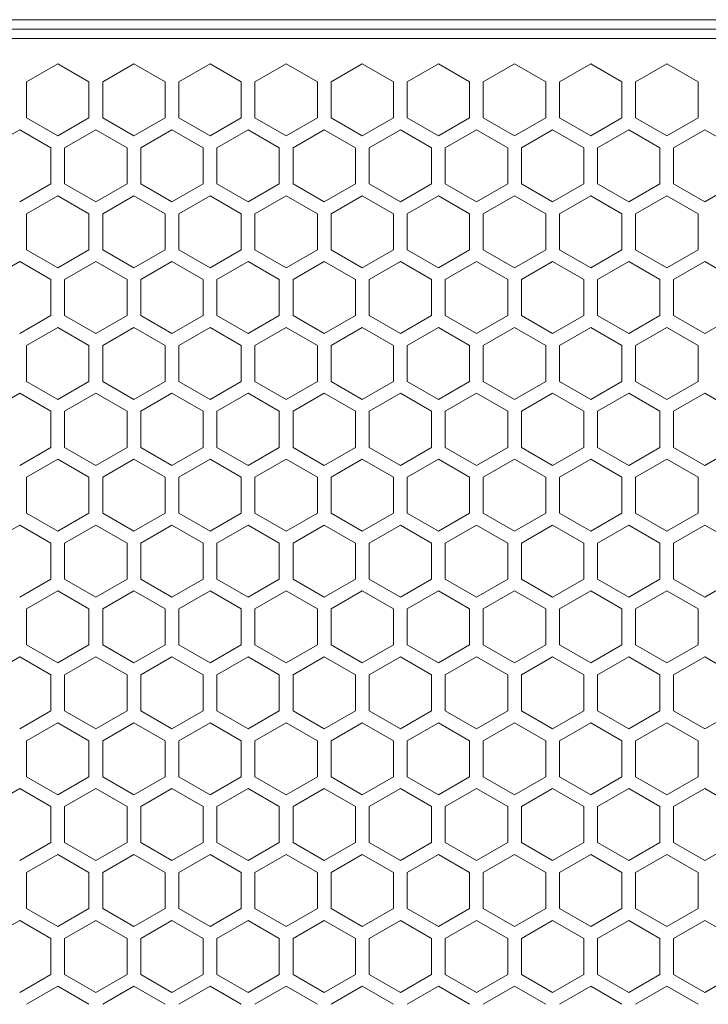
# Model space of a CAD drawing. Units: millimetres. Extents: x 2143 to 5446, y -1246 to 1265.
# Drawn here: x 3814 to 3924, y 90 to 248 of the extents above; entities that cross this region are included whole.
import ezdxf

# ---------------------------------------------------------------- set-up
doc = ezdxf.new("R2010")
doc.units = ezdxf.units.MM
doc.layers.get('0').update_dxf_attribs({"lineweight": 5})
doc.layers.add('一般（ビューポート）', color=7, linetype='Continuous', lineweight=5)

# ---------------------------------------------------------------- blocks, each defined once
blk = doc.blocks.new('A$C2fd317f0')
at = {"color": 7, "linetype": 'Continuous', "lineweight": 5}
for p, q in [((-13.937, 10.9055), (13.937, 10.9055)), ((-13.6614, 10.8465), (13.6614, 10.8465)), ((-13.6614, 10.7874), (13.6614, 10.7874)), ((-1.878, 10.5128), (-1.6811, 10.6264)), ((-1.6811, 10.6264), (-1.4843, 10.5128)), ((-1.3976, 10.5128), (-1.2008, 10.6264)), ((-1.2008, 10.6264), (-1.0039, 10.5128)), ((-0.9173, 10.5128), (-0.7205, 10.6264)), ((-0.7205, 10.6264), (-0.5236, 10.5128)), ((-0.437, 10.5128), (-0.2402, 10.6264)), ((-0.2402, 10.6264), (-0.0433, 10.5128)), ((0.0433, 10.5128), (0.2402, 10.6264)), ((0.2402, 10.6264), (0.437, 10.5128)), ((0.5236, 10.5128), (0.7205, 10.6264)), ((0.7205, 10.6264), (0.9173, 10.5128)), ((1.0039, 10.5128), (1.2008, 10.6264)), ((1.2008, 10.6264), (1.3976, 10.5128)), ((1.4843, 10.5128), (1.6811, 10.6264)), ((1.6811, 10.6264), (1.878, 10.5128)), ((1.9646, 10.5128), (2.1614, 10.6264)), ((2.1614, 10.6264), (2.3583, 10.5128)), ((-1.878, 10.2855), (-1.878, 10.5128)), ((-1.4843, 10.5128), (-1.4843, 10.2855)), ((-1.3976, 10.2855), (-1.3976, 10.5128)), ((-1.0039, 10.5128), (-1.0039, 10.2855)), ((-0.9173, 10.2855), (-0.9173, 10.5128)), ((-0.5236, 10.5128), (-0.5236, 10.2855)), ((-0.437, 10.2855), (-0.437, 10.5128)), ((-0.0433, 10.5128), (-0.0433, 10.2855)), ((0.0433, 10.2855), (0.0433, 10.5128)), ((0.437, 10.5128), (0.437, 10.2855)), ((0.5236, 10.2855), (0.5236, 10.5128)), ((0.9173, 10.5128), (0.9173, 10.2855)), ((1.0039, 10.2855), (1.0039, 10.5128)), ((1.3976, 10.5128), (1.3976, 10.2855)), ((1.4843, 10.2855), (1.4843, 10.5128)), ((1.878, 10.5128), (1.878, 10.2855)), ((1.9646, 10.2855), (1.9646, 10.5128)), ((2.3583, 10.5128), (2.3583, 10.2855)), ((-1.6811, 10.1718), (-1.878, 10.2855)), ((-1.4843, 10.2855), (-1.6811, 10.1718)), ((-1.2008, 10.1718), (-1.3976, 10.2855)), ((-1.0039, 10.2855), (-1.2008, 10.1718)), ((-0.7205, 10.1718), (-0.9173, 10.2855)), ((-0.5236, 10.2855), (-0.7205, 10.1718)), ((-0.2402, 10.1718), (-0.437, 10.2855)), ((-0.0433, 10.2855), (-0.2402, 10.1718)), ((0.2402, 10.1718), (0.0433, 10.2855)), ((0.437, 10.2855), (0.2402, 10.1718)), ((0.7205, 10.1718), (0.5236, 10.2855)), ((0.9173, 10.2855), (0.7205, 10.1718)), ((1.2008, 10.1718), (1.0039, 10.2855)), ((1.3976, 10.2855), (1.2008, 10.1718)), ((1.6811, 10.1718), (1.4843, 10.2855)), ((1.878, 10.2855), (1.6811, 10.1718)), ((2.1614, 10.1718), (1.9646, 10.2855)), ((2.3583, 10.2855), (2.1614, 10.1718)), ((-2.1181, 10.0968), (-1.9213, 10.2105)), ((-1.9213, 10.2105), (-1.7244, 10.0968)), ((-1.6378, 10.0968), (-1.4409, 10.2105)), ((-1.4409, 10.2105), (-1.2441, 10.0968)), ((-1.1575, 10.0968), (-0.9606, 10.2105)), ((-0.9606, 10.2105), (-0.7638, 10.0968)), ((-0.6772, 10.0968), (-0.4803, 10.2105)), ((-0.4803, 10.2105), (-0.2835, 10.0968)), ((-0.1969, 10.0968), (0, 10.2105)), ((0, 10.2105), (0.1969, 10.0968)), ((0.2835, 10.0968), (0.4803, 10.2105)), ((0.4803, 10.2105), (0.6772, 10.0968)), ((0.7638, 10.0968), (0.9606, 10.2105)), ((0.9606, 10.2105), (1.1575, 10.0968)), ((1.2441, 10.0968), (1.4409, 10.2105)), ((1.4409, 10.2105), (1.6378, 10.0968)), ((1.7244, 10.0968), (1.9213, 10.2105)), ((1.9213, 10.2105), (2.1181, 10.0968)), ((2.2047, 10.0968), (2.4016, 10.2105)), ((2.4016, 10.2105), (2.5984, 10.0968)), ((-1.7244, 10.0968), (-1.7244, 9.8695)), ((-1.6378, 9.8695), (-1.6378, 10.0968)), ((-1.2441, 10.0968), (-1.2441, 9.8695)), ((-1.1575, 9.8695), (-1.1575, 10.0968)), ((-0.7638, 10.0968), (-0.7638, 9.8695)), ((-0.6772, 9.8695), (-0.6772, 10.0968)), ((-0.2835, 10.0968), (-0.2835, 9.8695)), ((-0.1969, 9.8695), (-0.1969, 10.0968)), ((0.1969, 10.0968), (0.1969, 9.8695)), ((0.2835, 9.8695), (0.2835, 10.0968)), ((0.6772, 10.0968), (0.6772, 9.8695)), ((0.7638, 9.8695), (0.7638, 10.0968)), ((1.1575, 10.0968), (1.1575, 9.8695)), ((1.2441, 9.8695), (1.2441, 10.0968)), ((1.6378, 10.0968), (1.6378, 9.8695)), ((1.7244, 9.8695), (1.7244, 10.0968)), ((2.1181, 10.0968), (2.1181, 9.8695)), ((2.2047, 9.8695), (2.2047, 10.0968)), ((-1.7244, 9.8695), (-1.9213, 9.7559)), ((-1.4409, 9.7559), (-1.6378, 9.8695)), ((-1.2441, 9.8695), (-1.4409, 9.7559)), ((-0.9606, 9.7559), (-1.1575, 9.8695)), ((-0.7638, 9.8695), (-0.9606, 9.7559)), ((-0.4803, 9.7559), (-0.6772, 9.8695)), ((-0.2835, 9.8695), (-0.4803, 9.7559)), ((0, 9.7559), (-0.1969, 9.8695)), ((0.1969, 9.8695), (0, 9.7559)), ((0.4803, 9.7559), (0.2835, 9.8695)), ((0.6772, 9.8695), (0.4803, 9.7559)), ((0.9606, 9.7559), (0.7638, 9.8695)), ((1.1575, 9.8695), (0.9606, 9.7559)), ((1.4409, 9.7559), (1.2441, 9.8695)), ((1.6378, 9.8695), (1.4409, 9.7559)), ((1.9213, 9.7559), (1.7244, 9.8695)), ((2.1181, 9.8695), (1.9213, 9.7559)), ((2.4016, 9.7559), (2.2047, 9.8695)), ((2.5984, 9.8695), (2.4016, 9.7559)), ((-1.878, 9.6808), (-1.6811, 9.7945)), ((-1.6811, 9.7945), (-1.4843, 9.6808)), ((-1.3976, 9.6808), (-1.2008, 9.7945)), ((-1.2008, 9.7945), (-1.0039, 9.6808)), ((-0.9173, 9.6808), (-0.7205, 9.7945)), ((-0.7205, 9.7945), (-0.5236, 9.6808)), ((-0.437, 9.6808), (-0.2402, 9.7945)), ((-0.2402, 9.7945), (-0.0433, 9.6808)), ((0.0433, 9.6808), (0.2402, 9.7945)), ((0.2402, 9.7945), (0.437, 9.6808)), ((0.5236, 9.6808), (0.7205, 9.7945)), ((0.7205, 9.7945), (0.9173, 9.6808)), ((1.0039, 9.6808), (1.2008, 9.7945)), ((1.2008, 9.7945), (1.3976, 9.6808)), ((1.4843, 9.6808), (1.6811, 9.7945)), ((1.6811, 9.7945), (1.878, 9.6808)), ((1.9646, 9.6808), (2.1614, 9.7945)), ((2.1614, 9.7945), (2.3583, 9.6808)), ((-1.878, 9.4535), (-1.878, 9.6808)), ((-1.4843, 9.6808), (-1.4843, 9.4535)), ((-1.3976, 9.4535), (-1.3976, 9.6808)), ((-1.0039, 9.6808), (-1.0039, 9.4535)), ((-0.9173, 9.4535), (-0.9173, 9.6808)), ((-0.5236, 9.6808), (-0.5236, 9.4535)), ((-0.437, 9.4535), (-0.437, 9.6808)), ((-0.0433, 9.6808), (-0.0433, 9.4535)), ((0.0433, 9.4535), (0.0433, 9.6808)), ((0.437, 9.6808), (0.437, 9.4535)), ((0.5236, 9.4535), (0.5236, 9.6808)), ((0.9173, 9.6808), (0.9173, 9.4535)), ((1.0039, 9.4535), (1.0039, 9.6808)), ((1.3976, 9.6808), (1.3976, 9.4535)), ((1.4843, 9.4535), (1.4843, 9.6808)), ((1.878, 9.6808), (1.878, 9.4535)), ((1.9646, 9.4535), (1.9646, 9.6808)), ((2.3583, 9.6808), (2.3583, 9.4535)), ((-1.6811, 9.3399), (-1.878, 9.4535)), ((-1.4843, 9.4535), (-1.6811, 9.3399)), ((-1.2008, 9.3399), (-1.3976, 9.4535)), ((-1.0039, 9.4535), (-1.2008, 9.3399)), ((-0.7205, 9.3399), (-0.9173, 9.4535)), ((-0.5236, 9.4535), (-0.7205, 9.3399)), ((-0.2402, 9.3399), (-0.437, 9.4535)), ((-0.0433, 9.4535), (-0.2402, 9.3399)), ((0.2402, 9.3399), (0.0433, 9.4535)), ((0.437, 9.4535), (0.2402, 9.3399)), ((0.7205, 9.3399), (0.5236, 9.4535)), ((0.9173, 9.4535), (0.7205, 9.3399)), ((1.2008, 9.3399), (1.0039, 9.4535)), ((1.3976, 9.4535), (1.2008, 9.3399)), ((1.6811, 9.3399), (1.4843, 9.4535)), ((1.878, 9.4535), (1.6811, 9.3399)), ((2.1614, 9.3399), (1.9646, 9.4535)), ((2.3583, 9.4535), (2.1614, 9.3399)), ((-2.1181, 9.2649), (-1.9213, 9.3785)), ((-1.9213, 9.3785), (-1.7244, 9.2649)), ((-1.6378, 9.2649), (-1.4409, 9.3785)), ((-1.4409, 9.3785), (-1.2441, 9.2649)), ((-1.1575, 9.2649), (-0.9606, 9.3785)), ((-0.9606, 9.3785), (-0.7638, 9.2649)), ((-0.6772, 9.2649), (-0.4803, 9.3785)), ((-0.4803, 9.3785), (-0.2835, 9.2649)), ((-0.1969, 9.2649), (0, 9.3785)), ((0, 9.3785), (0.1969, 9.2649)), ((0.2835, 9.2649), (0.4803, 9.3785)), ((0.4803, 9.3785), (0.6772, 9.2649)), ((0.7638, 9.2649), (0.9606, 9.3785)), ((0.9606, 9.3785), (1.1575, 9.2649)), ((1.2441, 9.2649), (1.4409, 9.3785)), ((1.4409, 9.3785), (1.6378, 9.2649)), ((1.7244, 9.2649), (1.9213, 9.3785)), ((1.9213, 9.3785), (2.1181, 9.2649)), ((2.2047, 9.2649), (2.4016, 9.3785)), ((2.4016, 9.3785), (2.5984, 9.2649)), ((-1.7244, 9.2649), (-1.7244, 9.0376)), ((-1.6378, 9.0376), (-1.6378, 9.2649)), ((-1.2441, 9.2649), (-1.2441, 9.0376)), ((-1.1575, 9.0376), (-1.1575, 9.2649)), ((-0.7638, 9.2649), (-0.7638, 9.0376)), ((-0.6772, 9.0376), (-0.6772, 9.2649)), ((-0.2835, 9.2649), (-0.2835, 9.0376)), ((-0.1969, 9.0376), (-0.1969, 9.2649)), ((0.1969, 9.2649), (0.1969, 9.0376)), ((0.2835, 9.0376), (0.2835, 9.2649)), ((0.6772, 9.2649), (0.6772, 9.0376)), ((0.7638, 9.0376), (0.7638, 9.2649)), ((1.1575, 9.2649), (1.1575, 9.0376)), ((1.2441, 9.0376), (1.2441, 9.2649)), ((1.6378, 9.2649), (1.6378, 9.0376)), ((1.7244, 9.0376), (1.7244, 9.2649)), ((2.1181, 9.2649), (2.1181, 9.0376)), ((2.2047, 9.0376), (2.2047, 9.2649)), ((-1.7244, 9.0376), (-1.9213, 8.9239)), ((-1.4409, 8.9239), (-1.6378, 9.0376)), ((-1.2441, 9.0376), (-1.4409, 8.9239)), ((-0.9606, 8.9239), (-1.1575, 9.0376)), ((-0.7638, 9.0376), (-0.9606, 8.9239)), ((-0.4803, 8.9239), (-0.6772, 9.0376)), ((-0.2835, 9.0376), (-0.4803, 8.9239)), ((0, 8.9239), (-0.1969, 9.0376)), ((0.1969, 9.0376), (0, 8.9239)), ((0.4803, 8.9239), (0.2835, 9.0376)), ((0.6772, 9.0376), (0.4803, 8.9239)), ((0.9606, 8.9239), (0.7638, 9.0376)), ((1.1575, 9.0376), (0.9606, 8.9239)), ((1.4409, 8.9239), (1.2441, 9.0376)), ((1.6378, 9.0376), (1.4409, 8.9239)), ((1.9213, 8.9239), (1.7244, 9.0376)), ((2.1181, 9.0376), (1.9213, 8.9239)), ((2.4016, 8.9239), (2.2047, 9.0376)), ((2.5984, 9.0376), (2.4016, 8.9239)), ((-1.878, 8.8489), (-1.6811, 8.9626)), ((-1.6811, 8.9626), (-1.4843, 8.8489)), ((-1.3976, 8.8489), (-1.2008, 8.9626)), ((-1.2008, 8.9626), (-1.0039, 8.8489)), ((-0.9173, 8.8489), (-0.7205, 8.9626)), ((-0.7205, 8.9626), (-0.5236, 8.8489)), ((-0.437, 8.8489), (-0.2402, 8.9626)), ((-0.2402, 8.9626), (-0.0433, 8.8489)), ((0.0433, 8.8489), (0.2402, 8.9626)), ((0.2402, 8.9626), (0.437, 8.8489)), ((0.5236, 8.8489), (0.7205, 8.9626)), ((0.7205, 8.9626), (0.9173, 8.8489)), ((1.0039, 8.8489), (1.2008, 8.9626)), ((1.2008, 8.9626), (1.3976, 8.8489)), ((1.4843, 8.8489), (1.6811, 8.9626)), ((1.6811, 8.9626), (1.878, 8.8489)), ((1.9646, 8.8489), (2.1614, 8.9626)), ((2.1614, 8.9626), (2.3583, 8.8489)), ((-1.878, 8.6216), (-1.878, 8.8489)), ((-1.4843, 8.8489), (-1.4843, 8.6216)), ((-1.3976, 8.6216), (-1.3976, 8.8489)), ((-1.0039, 8.8489), (-1.0039, 8.6216)), ((-0.9173, 8.6216), (-0.9173, 8.8489)), ((-0.5236, 8.8489), (-0.5236, 8.6216)), ((-0.437, 8.6216), (-0.437, 8.8489)), ((-0.0433, 8.8489), (-0.0433, 8.6216)), ((0.0433, 8.6216), (0.0433, 8.8489)), ((0.437, 8.8489), (0.437, 8.6216)), ((0.5236, 8.6216), (0.5236, 8.8489)), ((0.9173, 8.8489), (0.9173, 8.6216)), ((1.0039, 8.6216), (1.0039, 8.8489)), ((1.3976, 8.8489), (1.3976, 8.6216)), ((1.4843, 8.6216), (1.4843, 8.8489)), ((1.878, 8.8489), (1.878, 8.6216)), ((1.9646, 8.6216), (1.9646, 8.8489)), ((2.3583, 8.8489), (2.3583, 8.6216)), ((-1.6811, 8.508), (-1.878, 8.6216)), ((-1.4843, 8.6216), (-1.6811, 8.508)), ((-1.2008, 8.508), (-1.3976, 8.6216)), ((-1.0039, 8.6216), (-1.2008, 8.508)), ((-0.7205, 8.508), (-0.9173, 8.6216)), ((-0.5236, 8.6216), (-0.7205, 8.508)), ((-0.2402, 8.508), (-0.437, 8.6216)), ((-0.0433, 8.6216), (-0.2402, 8.508)), ((0.2402, 8.508), (0.0433, 8.6216)), ((0.437, 8.6216), (0.2402, 8.508)), ((0.7205, 8.508), (0.5236, 8.6216)), ((0.9173, 8.6216), (0.7205, 8.508)), ((1.2008, 8.508), (1.0039, 8.6216)), ((1.3976, 8.6216), (1.2008, 8.508)), ((1.6811, 8.508), (1.4843, 8.6216)), ((1.878, 8.6216), (1.6811, 8.508)), ((2.1614, 8.508), (1.9646, 8.6216)), ((2.3583, 8.6216), (2.1614, 8.508)), ((-2.1181, 8.433), (-1.9213, 8.5466)), ((-1.9213, 8.5466), (-1.7244, 8.433)), ((-1.6378, 8.433), (-1.4409, 8.5466)), ((-1.4409, 8.5466), (-1.2441, 8.433)), ((-1.1575, 8.433), (-0.9606, 8.5466)), ((-0.9606, 8.5466), (-0.7638, 8.433)), ((-0.6772, 8.433), (-0.4803, 8.5466)), ((-0.4803, 8.5466), (-0.2835, 8.433)), ((-0.1969, 8.433), (0, 8.5466)), ((0, 8.5466), (0.1969, 8.433)), ((0.2835, 8.433), (0.4803, 8.5466)), ((0.4803, 8.5466), (0.6772, 8.433)), ((0.7638, 8.433), (0.9606, 8.5466)), ((0.9606, 8.5466), (1.1575, 8.433)), ((1.2441, 8.433), (1.4409, 8.5466)), ((1.4409, 8.5466), (1.6378, 8.433)), ((1.7244, 8.433), (1.9213, 8.5466)), ((1.9213, 8.5466), (2.1181, 8.433)), ((2.2047, 8.433), (2.4016, 8.5466)), ((2.4016, 8.5466), (2.5984, 8.433)), ((-1.7244, 8.433), (-1.7244, 8.2056)), ((-1.6378, 8.2056), (-1.6378, 8.433)), ((-1.2441, 8.433), (-1.2441, 8.2056)), ((-1.1575, 8.2056), (-1.1575, 8.433)), ((-0.7638, 8.433), (-0.7638, 8.2056)), ((-0.6772, 8.2056), (-0.6772, 8.433)), ((-0.2835, 8.433), (-0.2835, 8.2056)), ((-0.1969, 8.2056), (-0.1969, 8.433)), ((0.1969, 8.433), (0.1969, 8.2056)), ((0.2835, 8.2056), (0.2835, 8.433)), ((0.6772, 8.433), (0.6772, 8.2056)), ((0.7638, 8.2056), (0.7638, 8.433)), ((1.1575, 8.433), (1.1575, 8.2056)), ((1.2441, 8.2056), (1.2441, 8.433)), ((1.6378, 8.433), (1.6378, 8.2056)), ((1.7244, 8.2056), (1.7244, 8.433)), ((2.1181, 8.433), (2.1181, 8.2056)), ((2.2047, 8.2056), (2.2047, 8.433)), ((-1.7244, 8.2056), (-1.9213, 8.092)), ((-1.4409, 8.092), (-1.6378, 8.2056)), ((-1.2441, 8.2056), (-1.4409, 8.092)), ((-0.9606, 8.092), (-1.1575, 8.2056)), ((-0.7638, 8.2056), (-0.9606, 8.092)), ((-0.4803, 8.092), (-0.6772, 8.2056)), ((-0.2835, 8.2056), (-0.4803, 8.092)), ((0, 8.092), (-0.1969, 8.2056)), ((0.1969, 8.2056), (0, 8.092)), ((0.4803, 8.092), (0.2835, 8.2056)), ((0.6772, 8.2056), (0.4803, 8.092)), ((0.9606, 8.092), (0.7638, 8.2056)), ((1.1575, 8.2056), (0.9606, 8.092)), ((1.4409, 8.092), (1.2441, 8.2056)), ((1.6378, 8.2056), (1.4409, 8.092)), ((1.9213, 8.092), (1.7244, 8.2056)), ((2.1181, 8.2056), (1.9213, 8.092)), ((2.4016, 8.092), (2.2047, 8.2056)), ((2.5984, 8.2056), (2.4016, 8.092)), ((-1.878, 8.017), (-1.6811, 8.1306)), ((-1.6811, 8.1306), (-1.4843, 8.017)), ((-1.3976, 8.017), (-1.2008, 8.1306)), ((-1.2008, 8.1306), (-1.0039, 8.017)), ((-0.9173, 8.017), (-0.7205, 8.1306)), ((-0.7205, 8.1306), (-0.5236, 8.017)), ((-0.437, 8.017), (-0.2402, 8.1306)), ((-0.2402, 8.1306), (-0.0433, 8.017)), ((0.0433, 8.017), (0.2402, 8.1306)), ((0.2402, 8.1306), (0.437, 8.017)), ((0.5236, 8.017), (0.7205, 8.1306)), ((0.7205, 8.1306), (0.9173, 8.017)), ((1.0039, 8.017), (1.2008, 8.1306)), ((1.2008, 8.1306), (1.3976, 8.017)), ((1.4843, 8.017), (1.6811, 8.1306)), ((1.6811, 8.1306), (1.878, 8.017)), ((1.9646, 8.017), (2.1614, 8.1306)), ((2.1614, 8.1306), (2.3583, 8.017)), ((-1.878, 7.7897), (-1.878, 8.017)), ((-1.4843, 8.017), (-1.4843, 7.7897)), ((-1.3976, 7.7897), (-1.3976, 8.017)), ((-1.0039, 8.017), (-1.0039, 7.7897)), ((-0.9173, 7.7897), (-0.9173, 8.017)), ((-0.5236, 8.017), (-0.5236, 7.7897)), ((-0.437, 7.7897), (-0.437, 8.017)), ((-0.0433, 8.017), (-0.0433, 7.7897)), ((0.0433, 7.7897), (0.0433, 8.017)), ((0.437, 8.017), (0.437, 7.7897)), ((0.5236, 7.7897), (0.5236, 8.017)), ((0.9173, 8.017), (0.9173, 7.7897)), ((1.0039, 7.7897), (1.0039, 8.017)), ((1.3976, 8.017), (1.3976, 7.7897)), ((1.4843, 7.7897), (1.4843, 8.017)), ((1.878, 8.017), (1.878, 7.7897)), ((1.9646, 7.7897), (1.9646, 8.017)), ((2.3583, 8.017), (2.3583, 7.7897)), ((-1.6811, 7.676), (-1.878, 7.7897)), ((-1.4843, 7.7897), (-1.6811, 7.676)), ((-1.2008, 7.676), (-1.3976, 7.7897)), ((-1.0039, 7.7897), (-1.2008, 7.676)), ((-0.7205, 7.676), (-0.9173, 7.7897)), ((-0.5236, 7.7897), (-0.7205, 7.676)), ((-0.2402, 7.676), (-0.437, 7.7897)), ((-0.0433, 7.7897), (-0.2402, 7.676)), ((0.2402, 7.676), (0.0433, 7.7897)), ((0.437, 7.7897), (0.2402, 7.676)), ((0.7205, 7.676), (0.5236, 7.7897)), ((0.9173, 7.7897), (0.7205, 7.676)), ((1.2008, 7.676), (1.0039, 7.7897)), ((1.3976, 7.7897), (1.2008, 7.676)), ((1.6811, 7.676), (1.4843, 7.7897)), ((1.878, 7.7897), (1.6811, 7.676)), ((2.1614, 7.676), (1.9646, 7.7897)), ((2.3583, 7.7897), (2.1614, 7.676)), ((-2.1181, 7.601), (-1.9213, 7.7147)), ((-1.9213, 7.7147), (-1.7244, 7.601)), ((-1.6378, 7.601), (-1.4409, 7.7147)), ((-1.4409, 7.7147), (-1.2441, 7.601)), ((-1.1575, 7.601), (-0.9606, 7.7147)), ((-0.9606, 7.7147), (-0.7638, 7.601)), ((-0.6772, 7.601), (-0.4803, 7.7147)), ((-0.4803, 7.7147), (-0.2835, 7.601)), ((-0.1969, 7.601), (0, 7.7147)), ((0, 7.7147), (0.1969, 7.601)), ((0.2835, 7.601), (0.4803, 7.7147)), ((0.4803, 7.7147), (0.6772, 7.601)), ((0.7638, 7.601), (0.9606, 7.7147)), ((0.9606, 7.7147), (1.1575, 7.601)), ((1.2441, 7.601), (1.4409, 7.7147)), ((1.4409, 7.7147), (1.6378, 7.601)), ((1.7244, 7.601), (1.9213, 7.7147)), ((1.9213, 7.7147), (2.1181, 7.601)), ((2.2047, 7.601), (2.4016, 7.7147)), ((2.4016, 7.7147), (2.5984, 7.601)), ((-1.7244, 7.601), (-1.7244, 7.3737)), ((-1.6378, 7.3737), (-1.6378, 7.601)), ((-1.2441, 7.601), (-1.2441, 7.3737)), ((-1.1575, 7.3737), (-1.1575, 7.601)), ((-0.7638, 7.601), (-0.7638, 7.3737)), ((-0.6772, 7.3737), (-0.6772, 7.601)), ((-0.2835, 7.601), (-0.2835, 7.3737)), ((-0.1969, 7.3737), (-0.1969, 7.601)), ((0.1969, 7.601), (0.1969, 7.3737)), ((0.2835, 7.3737), (0.2835, 7.601)), ((0.6772, 7.601), (0.6772, 7.3737)), ((0.7638, 7.3737), (0.7638, 7.601)), ((1.1575, 7.601), (1.1575, 7.3737)), ((1.2441, 7.3737), (1.2441, 7.601)), ((1.6378, 7.601), (1.6378, 7.3737)), ((1.7244, 7.3737), (1.7244, 7.601)), ((2.1181, 7.601), (2.1181, 7.3737)), ((2.2047, 7.3737), (2.2047, 7.601)), ((-1.7244, 7.3737), (-1.9213, 7.2601)), ((-1.4409, 7.2601), (-1.6378, 7.3737)), ((-1.2441, 7.3737), (-1.4409, 7.2601)), ((-0.9606, 7.2601), (-1.1575, 7.3737)), ((-0.7638, 7.3737), (-0.9606, 7.2601)), ((-0.4803, 7.2601), (-0.6772, 7.3737)), ((-0.2835, 7.3737), (-0.4803, 7.2601)), ((0, 7.2601), (-0.1969, 7.3737)), ((0.1969, 7.3737), (0, 7.2601)), ((0.4803, 7.2601), (0.2835, 7.3737)), ((0.6772, 7.3737), (0.4803, 7.2601)), ((0.9606, 7.2601), (0.7638, 7.3737)), ((1.1575, 7.3737), (0.9606, 7.2601)), ((1.4409, 7.2601), (1.2441, 7.3737)), ((1.6378, 7.3737), (1.4409, 7.2601)), ((1.9213, 7.2601), (1.7244, 7.3737)), ((2.1181, 7.3737), (1.9213, 7.2601)), ((2.4016, 7.2601), (2.2047, 7.3737)), ((2.5984, 7.3737), (2.4016, 7.2601)), ((-1.878, 7.1851), (-1.6811, 7.2987)), ((-1.6811, 7.2987), (-1.4843, 7.1851)), ((-1.3976, 7.1851), (-1.2008, 7.2987)), ((-1.2008, 7.2987), (-1.0039, 7.1851)), ((-0.9173, 7.1851), (-0.7205, 7.2987)), ((-0.7205, 7.2987), (-0.5236, 7.1851)), ((-0.437, 7.1851), (-0.2402, 7.2987)), ((-0.2402, 7.2987), (-0.0433, 7.1851)), ((0.0433, 7.1851), (0.2402, 7.2987)), ((0.2402, 7.2987), (0.437, 7.1851)), ((0.5236, 7.1851), (0.7205, 7.2987)), ((0.7205, 7.2987), (0.9173, 7.1851)), ((1.0039, 7.1851), (1.2008, 7.2987)), ((1.2008, 7.2987), (1.3976, 7.1851)), ((1.4843, 7.1851), (1.6811, 7.2987)), ((1.6811, 7.2987), (1.878, 7.1851)), ((1.9646, 7.1851), (2.1614, 7.2987)), ((2.1614, 7.2987), (2.3583, 7.1851)), ((-1.878, 6.9578), (-1.878, 7.1851)), ((-1.4843, 7.1851), (-1.4843, 6.9578)), ((-1.3976, 6.9578), (-1.3976, 7.1851)), ((-1.0039, 7.1851), (-1.0039, 6.9578)), ((-0.9173, 6.9578), (-0.9173, 7.1851)), ((-0.5236, 7.1851), (-0.5236, 6.9578)), ((-0.437, 6.9578), (-0.437, 7.1851)), ((-0.0433, 7.1851), (-0.0433, 6.9578)), ((0.0433, 6.9578), (0.0433, 7.1851)), ((0.437, 7.1851), (0.437, 6.9578)), ((0.5236, 6.9578), (0.5236, 7.1851)), ((0.9173, 7.1851), (0.9173, 6.9578)), ((1.0039, 6.9578), (1.0039, 7.1851)), ((1.3976, 7.1851), (1.3976, 6.9578)), ((1.4843, 6.9578), (1.4843, 7.1851)), ((1.878, 7.1851), (1.878, 6.9578)), ((1.9646, 6.9578), (1.9646, 7.1851)), ((2.3583, 7.1851), (2.3583, 6.9578)), ((-1.6811, 6.8441), (-1.878, 6.9578)), ((-1.4843, 6.9578), (-1.6811, 6.8441)), ((-1.2008, 6.8441), (-1.3976, 6.9578)), ((-1.0039, 6.9578), (-1.2008, 6.8441)), ((-0.7205, 6.8441), (-0.9173, 6.9578)), ((-0.5236, 6.9578), (-0.7205, 6.8441)), ((-0.2402, 6.8441), (-0.437, 6.9578)), ((-0.0433, 6.9578), (-0.2402, 6.8441)), ((0.2402, 6.8441), (0.0433, 6.9578)), ((0.437, 6.9578), (0.2402, 6.8441)), ((0.7205, 6.8441), (0.5236, 6.9578)), ((0.9173, 6.9578), (0.7205, 6.8441)), ((1.2008, 6.8441), (1.0039, 6.9578)), ((1.3976, 6.9578), (1.2008, 6.8441)), ((1.6811, 6.8441), (1.4843, 6.9578)), ((1.878, 6.9578), (1.6811, 6.8441)), ((2.1614, 6.8441), (1.9646, 6.9578)), ((2.3583, 6.9578), (2.1614, 6.8441)), ((-2.1181, 6.7691), (-1.9213, 6.8827)), ((-1.9213, 6.8827), (-1.7244, 6.7691)), ((-1.6378, 6.7691), (-1.4409, 6.8827)), ((-1.4409, 6.8827), (-1.2441, 6.7691)), ((-1.1575, 6.7691), (-0.9606, 6.8827)), ((-0.9606, 6.8827), (-0.7638, 6.7691)), ((-0.6772, 6.7691), (-0.4803, 6.8827)), ((-0.4803, 6.8827), (-0.2835, 6.7691)), ((-0.1969, 6.7691), (0, 6.8827)), ((0, 6.8827), (0.1969, 6.7691)), ((0.2835, 6.7691), (0.4803, 6.8827)), ((0.4803, 6.8827), (0.6772, 6.7691)), ((0.7638, 6.7691), (0.9606, 6.8827)), ((0.9606, 6.8827), (1.1575, 6.7691)), ((1.2441, 6.7691), (1.4409, 6.8827)), ((1.4409, 6.8827), (1.6378, 6.7691)), ((1.7244, 6.7691), (1.9213, 6.8827)), ((1.9213, 6.8827), (2.1181, 6.7691)), ((2.2047, 6.7691), (2.4016, 6.8827)), ((2.4016, 6.8827), (2.5984, 6.7691)), ((-1.7244, 6.7691), (-1.7244, 6.5418)), ((-1.6378, 6.5418), (-1.6378, 6.7691)), ((-1.2441, 6.7691), (-1.2441, 6.5418)), ((-1.1575, 6.5418), (-1.1575, 6.7691)), ((-0.7638, 6.7691), (-0.7638, 6.5418)), ((-0.6772, 6.5418), (-0.6772, 6.7691)), ((-0.2835, 6.7691), (-0.2835, 6.5418)), ((-0.1969, 6.5418), (-0.1969, 6.7691)), ((0.1969, 6.7691), (0.1969, 6.5418)), ((0.2835, 6.5418), (0.2835, 6.7691)), ((0.6772, 6.7691), (0.6772, 6.5418)), ((0.7638, 6.5418), (0.7638, 6.7691)), ((1.1575, 6.7691), (1.1575, 6.5418)), ((1.2441, 6.5418), (1.2441, 6.7691)), ((1.6378, 6.7691), (1.6378, 6.5418)), ((1.7244, 6.5418), (1.7244, 6.7691)), ((2.1181, 6.7691), (2.1181, 6.5418)), ((2.2047, 6.5418), (2.2047, 6.7691)), ((-1.7244, 6.5418), (-1.9213, 6.4281)), ((-1.4409, 6.4281), (-1.6378, 6.5418)), ((-1.2441, 6.5418), (-1.4409, 6.4281)), ((-0.9606, 6.4281), (-1.1575, 6.5418)), ((-0.7638, 6.5418), (-0.9606, 6.4281)), ((-0.4803, 6.4281), (-0.6772, 6.5418)), ((-0.2835, 6.5418), (-0.4803, 6.4281)), ((0, 6.4281), (-0.1969, 6.5418)), ((0.1969, 6.5418), (0, 6.4281)), ((0.4803, 6.4281), (0.2835, 6.5418)), ((0.6772, 6.5418), (0.4803, 6.4281)), ((0.9606, 6.4281), (0.7638, 6.5418)), ((1.1575, 6.5418), (0.9606, 6.4281)), ((1.4409, 6.4281), (1.2441, 6.5418)), ((1.6378, 6.5418), (1.4409, 6.4281)), ((1.9213, 6.4281), (1.7244, 6.5418)), ((2.1181, 6.5418), (1.9213, 6.4281)), ((2.4016, 6.4281), (2.2047, 6.5418)), ((2.5984, 6.5418), (2.4016, 6.4281)), ((-1.878, 6.3531), (-1.6811, 6.4668)), ((-1.6811, 6.4668), (-1.4843, 6.3531)), ((-1.3976, 6.3531), (-1.2008, 6.4668)), ((-1.2008, 6.4668), (-1.0039, 6.3531)), ((-0.9173, 6.3531), (-0.7205, 6.4668)), ((-0.7205, 6.4668), (-0.5236, 6.3531)), ((-0.437, 6.3531), (-0.2402, 6.4668)), ((-0.2402, 6.4668), (-0.0433, 6.3531)), ((0.0433, 6.3531), (0.2402, 6.4668)), ((0.2402, 6.4668), (0.437, 6.3531)), ((0.5236, 6.3531), (0.7205, 6.4668)), ((0.7205, 6.4668), (0.9173, 6.3531)), ((1.0039, 6.3531), (1.2008, 6.4668)), ((1.2008, 6.4668), (1.3976, 6.3531)), ((1.4843, 6.3531), (1.6811, 6.4668)), ((1.6811, 6.4668), (1.878, 6.3531)), ((1.9646, 6.3531), (2.1614, 6.4668)), ((2.1614, 6.4668), (2.3583, 6.3531)), ((-1.878, 6.1258), (-1.878, 6.3531)), ((-1.4843, 6.3531), (-1.4843, 6.1258)), ((-1.3976, 6.1258), (-1.3976, 6.3531)), ((-1.0039, 6.3531), (-1.0039, 6.1258)), ((-0.9173, 6.1258), (-0.9173, 6.3531)), ((-0.5236, 6.3531), (-0.5236, 6.1258)), ((-0.437, 6.1258), (-0.437, 6.3531)), ((-0.0433, 6.3531), (-0.0433, 6.1258)), ((0.0433, 6.1258), (0.0433, 6.3531)), ((0.437, 6.3531), (0.437, 6.1258)), ((0.5236, 6.1258), (0.5236, 6.3531)), ((0.9173, 6.3531), (0.9173, 6.1258)), ((1.0039, 6.1258), (1.0039, 6.3531)), ((1.3976, 6.3531), (1.3976, 6.1258)), ((1.4843, 6.1258), (1.4843, 6.3531)), ((1.878, 6.3531), (1.878, 6.1258)), ((1.9646, 6.1258), (1.9646, 6.3531)), ((2.3583, 6.3531), (2.3583, 6.1258)), ((-1.6811, 6.0122), (-1.878, 6.1258)), ((-1.4843, 6.1258), (-1.6811, 6.0122)), ((-1.2008, 6.0122), (-1.3976, 6.1258)), ((-1.0039, 6.1258), (-1.2008, 6.0122)), ((-0.7205, 6.0122), (-0.9173, 6.1258)), ((-0.5236, 6.1258), (-0.7205, 6.0122)), ((-0.2402, 6.0122), (-0.437, 6.1258)), ((-0.0433, 6.1258), (-0.2402, 6.0122)), ((0.2402, 6.0122), (0.0433, 6.1258)), ((0.437, 6.1258), (0.2402, 6.0122)), ((0.7205, 6.0122), (0.5236, 6.1258)), ((0.9173, 6.1258), (0.7205, 6.0122)), ((1.2008, 6.0122), (1.0039, 6.1258)), ((1.3976, 6.1258), (1.2008, 6.0122)), ((1.6811, 6.0122), (1.4843, 6.1258)), ((1.878, 6.1258), (1.6811, 6.0122)), ((2.1614, 6.0122), (1.9646, 6.1258)), ((2.3583, 6.1258), (2.1614, 6.0122)), ((-2.1181, 5.9372), (-1.9213, 6.0508)), ((-1.9213, 6.0508), (-1.7244, 5.9372)), ((-1.6378, 5.9372), (-1.4409, 6.0508)), ((-1.4409, 6.0508), (-1.2441, 5.9372)), ((-1.1575, 5.9372), (-0.9606, 6.0508)), ((-0.9606, 6.0508), (-0.7638, 5.9372)), ((-0.6772, 5.9372), (-0.4803, 6.0508)), ((-0.4803, 6.0508), (-0.2835, 5.9372)), ((-0.1969, 5.9372), (0, 6.0508)), ((0, 6.0508), (0.1969, 5.9372)), ((0.2835, 5.9372), (0.4803, 6.0508)), ((0.4803, 6.0508), (0.6772, 5.9372)), ((0.7638, 5.9372), (0.9606, 6.0508)), ((0.9606, 6.0508), (1.1575, 5.9372)), ((1.2441, 5.9372), (1.4409, 6.0508)), ((1.4409, 6.0508), (1.6378, 5.9372)), ((1.7244, 5.9372), (1.9213, 6.0508)), ((1.9213, 6.0508), (2.1181, 5.9372)), ((2.2047, 5.9372), (2.4016, 6.0508)), ((2.4016, 6.0508), (2.5984, 5.9372)), ((-1.7244, 5.9372), (-1.7244, 5.7099)), ((-1.6378, 5.7099), (-1.6378, 5.9372)), ((-1.2441, 5.9372), (-1.2441, 5.7099)), ((-1.1575, 5.7099), (-1.1575, 5.9372)), ((-0.7638, 5.9372), (-0.7638, 5.7099)), ((-0.6772, 5.7099), (-0.6772, 5.9372)), ((-0.2835, 5.9372), (-0.2835, 5.7099)), ((-0.1969, 5.7099), (-0.1969, 5.9372)), ((0.1969, 5.9372), (0.1969, 5.7099)), ((0.2835, 5.7099), (0.2835, 5.9372)), ((0.6772, 5.9372), (0.6772, 5.7099)), ((0.7638, 5.7099), (0.7638, 5.9372)), ((1.1575, 5.9372), (1.1575, 5.7099)), ((1.2441, 5.7099), (1.2441, 5.9372)), ((1.6378, 5.9372), (1.6378, 5.7099)), ((1.7244, 5.7099), (1.7244, 5.9372)), ((2.1181, 5.9372), (2.1181, 5.7099)), ((2.2047, 5.7099), (2.2047, 5.9372)), ((-1.7244, 5.7099), (-1.9213, 5.5962)), ((-1.4409, 5.5962), (-1.6378, 5.7099)), ((-1.2441, 5.7099), (-1.4409, 5.5962)), ((-0.9606, 5.5962), (-1.1575, 5.7099)), ((-0.7638, 5.7099), (-0.9606, 5.5962)), ((-0.4803, 5.5962), (-0.6772, 5.7099)), ((-0.2835, 5.7099), (-0.4803, 5.5962)), ((0, 5.5962), (-0.1969, 5.7099)), ((0.1969, 5.7099), (0, 5.5962)), ((0.4803, 5.5962), (0.2835, 5.7099)), ((0.6772, 5.7099), (0.4803, 5.5962)), ((0.9606, 5.5962), (0.7638, 5.7099)), ((1.1575, 5.7099), (0.9606, 5.5962)), ((1.4409, 5.5962), (1.2441, 5.7099)), ((1.6378, 5.7099), (1.4409, 5.5962)), ((1.9213, 5.5962), (1.7244, 5.7099)), ((2.1181, 5.7099), (1.9213, 5.5962)), ((2.4016, 5.5962), (2.2047, 5.7099)), ((2.5984, 5.7099), (2.4016, 5.5962)), ((-1.878, 5.5212), (-1.6811, 5.6348)), ((-1.6811, 5.6348), (-1.4843, 5.5212)), ((-1.3976, 5.5212), (-1.2008, 5.6348)), ((-1.2008, 5.6348), (-1.0039, 5.5212)), ((-0.9173, 5.5212), (-0.7205, 5.6348)), ((-0.7205, 5.6348), (-0.5236, 5.5212)), ((-0.437, 5.5212), (-0.2402, 5.6348)), ((-0.2402, 5.6348), (-0.0433, 5.5212)), ((0.0433, 5.5212), (0.2402, 5.6348)), ((0.2402, 5.6348), (0.437, 5.5212)), ((0.5236, 5.5212), (0.7205, 5.6348)), ((0.7205, 5.6348), (0.9173, 5.5212)), ((1.0039, 5.5212), (1.2008, 5.6348)), ((1.2008, 5.6348), (1.3976, 5.5212)), ((1.4843, 5.5212), (1.6811, 5.6348)), ((1.6811, 5.6348), (1.878, 5.5212)), ((1.9646, 5.5212), (2.1614, 5.6348)), ((2.1614, 5.6348), (2.3583, 5.5212)), ((-1.878, 5.2939), (-1.878, 5.5212)), ((-1.4843, 5.5212), (-1.4843, 5.2939)), ((-1.3976, 5.2939), (-1.3976, 5.5212)), ((-1.0039, 5.5212), (-1.0039, 5.2939)), ((-0.9173, 5.2939), (-0.9173, 5.5212)), ((-0.5236, 5.5212), (-0.5236, 5.2939)), ((-0.437, 5.2939), (-0.437, 5.5212)), ((-0.0433, 5.5212), (-0.0433, 5.2939)), ((0.0433, 5.2939), (0.0433, 5.5212)), ((0.437, 5.5212), (0.437, 5.2939)), ((0.5236, 5.2939), (0.5236, 5.5212)), ((0.9173, 5.5212), (0.9173, 5.2939)), ((1.0039, 5.2939), (1.0039, 5.5212)), ((1.3976, 5.5212), (1.3976, 5.2939)), ((1.4843, 5.2939), (1.4843, 5.5212)), ((1.878, 5.5212), (1.878, 5.2939)), ((1.9646, 5.2939), (1.9646, 5.5212)), ((2.3583, 5.5212), (2.3583, 5.2939)), ((-1.6811, 5.1802), (-1.878, 5.2939)), ((-1.4843, 5.2939), (-1.6811, 5.1802)), ((-1.2008, 5.1802), (-1.3976, 5.2939)), ((-1.0039, 5.2939), (-1.2008, 5.1802)), ((-0.7205, 5.1802), (-0.9173, 5.2939)), ((-0.5236, 5.2939), (-0.7205, 5.1802)), ((-0.2402, 5.1802), (-0.437, 5.2939)), ((-0.0433, 5.2939), (-0.2402, 5.1802)), ((0.2402, 5.1802), (0.0433, 5.2939)), ((0.437, 5.2939), (0.2402, 5.1802)), ((0.7205, 5.1802), (0.5236, 5.2939)), ((0.9173, 5.2939), (0.7205, 5.1802)), ((1.2008, 5.1802), (1.0039, 5.2939)), ((1.3976, 5.2939), (1.2008, 5.1802)), ((1.6811, 5.1802), (1.4843, 5.2939)), ((1.878, 5.2939), (1.6811, 5.1802)), ((2.1614, 5.1802), (1.9646, 5.2939)), ((2.3583, 5.2939), (2.1614, 5.1802)), ((-2.1181, 5.1052), (-1.9213, 5.2189)), ((-1.9213, 5.2189), (-1.7244, 5.1052)), ((-1.6378, 5.1052), (-1.4409, 5.2189)), ((-1.4409, 5.2189), (-1.2441, 5.1052)), ((-1.1575, 5.1052), (-0.9606, 5.2189)), ((-0.9606, 5.2189), (-0.7638, 5.1052)), ((-0.6772, 5.1052), (-0.4803, 5.2189)), ((-0.4803, 5.2189), (-0.2835, 5.1052)), ((-0.1969, 5.1052), (0, 5.2189)), ((0, 5.2189), (0.1969, 5.1052)), ((0.2835, 5.1052), (0.4803, 5.2189)), ((0.4803, 5.2189), (0.6772, 5.1052)), ((0.7638, 5.1052), (0.9606, 5.2189)), ((0.9606, 5.2189), (1.1575, 5.1052)), ((1.2441, 5.1052), (1.4409, 5.2189)), ((1.4409, 5.2189), (1.6378, 5.1052)), ((1.7244, 5.1052), (1.9213, 5.2189)), ((1.9213, 5.2189), (2.1181, 5.1052)), ((2.2047, 5.1052), (2.4016, 5.2189)), ((2.4016, 5.2189), (2.5984, 5.1052)), ((-1.7244, 5.1052), (-1.7244, 4.8779)), ((-1.6378, 4.8779), (-1.6378, 5.1052)), ((-1.2441, 5.1052), (-1.2441, 4.8779)), ((-1.1575, 4.8779), (-1.1575, 5.1052)), ((-0.7638, 5.1052), (-0.7638, 4.8779)), ((-0.6772, 4.8779), (-0.6772, 5.1052)), ((-0.2835, 5.1052), (-0.2835, 4.8779)), ((-0.1969, 4.8779), (-0.1969, 5.1052)), ((0.1969, 5.1052), (0.1969, 4.8779)), ((0.2835, 4.8779), (0.2835, 5.1052)), ((0.6772, 5.1052), (0.6772, 4.8779)), ((0.7638, 4.8779), (0.7638, 5.1052)), ((1.1575, 5.1052), (1.1575, 4.8779)), ((1.2441, 4.8779), (1.2441, 5.1052)), ((1.6378, 5.1052), (1.6378, 4.8779)), ((1.7244, 4.8779), (1.7244, 5.1052)), ((2.1181, 5.1052), (2.1181, 4.8779)), ((2.2047, 4.8779), (2.2047, 5.1052)), ((-1.7244, 4.8779), (-1.9213, 4.7643)), ((-1.4409, 4.7643), (-1.6378, 4.8779)), ((-1.2441, 4.8779), (-1.4409, 4.7643)), ((-0.9606, 4.7643), (-1.1575, 4.8779)), ((-0.7638, 4.8779), (-0.9606, 4.7643)), ((-0.4803, 4.7643), (-0.6772, 4.8779)), ((-0.2835, 4.8779), (-0.4803, 4.7643)), ((0, 4.7643), (-0.1969, 4.8779)), ((0.1969, 4.8779), (0, 4.7643)), ((0.4803, 4.7643), (0.2835, 4.8779)), ((0.6772, 4.8779), (0.4803, 4.7643)), ((0.9606, 4.7643), (0.7638, 4.8779)), ((1.1575, 4.8779), (0.9606, 4.7643)), ((1.4409, 4.7643), (1.2441, 4.8779)), ((1.6378, 4.8779), (1.4409, 4.7643)), ((1.9213, 4.7643), (1.7244, 4.8779)), ((2.1181, 4.8779), (1.9213, 4.7643)), ((2.4016, 4.7643), (2.2047, 4.8779)), ((2.5984, 4.8779), (2.4016, 4.7643)), ((-1.878, 4.6893), (-1.6811, 4.8029)), ((-1.6811, 4.8029), (-1.4843, 4.6893)), ((-1.3976, 4.6893), (-1.2008, 4.8029)), ((-1.2008, 4.8029), (-1.0039, 4.6893)), ((-0.9173, 4.6893), (-0.7205, 4.8029)), ((-0.7205, 4.8029), (-0.5236, 4.6893)), ((-0.437, 4.6893), (-0.2402, 4.8029)), ((-0.2402, 4.8029), (-0.0433, 4.6893)), ((0.0433, 4.6893), (0.2402, 4.8029)), ((0.2402, 4.8029), (0.437, 4.6893)), ((0.5236, 4.6893), (0.7205, 4.8029)), ((0.7205, 4.8029), (0.9173, 4.6893)), ((1.0039, 4.6893), (1.2008, 4.8029)), ((1.2008, 4.8029), (1.3976, 4.6893)), ((1.4843, 4.6893), (1.6811, 4.8029)), ((1.6811, 4.8029), (1.878, 4.6893)), ((1.9646, 4.6893), (2.1614, 4.8029)), ((2.1614, 4.8029), (2.3583, 4.6893))]:
    blk.add_line(p, q, dxfattribs=at)

msp = doc.modelspace()

# ---------------------------------------------------------------- block references
at = {"layer": '一般（ビューポート）', "xscale": 25.4, "yscale": 25.4, "zscale": 25.4}
msp.add_blockref('A$C2fd317f0', (3862.572, -29.025), dxfattribs=at)

doc.saveas('drawing.dxf')
